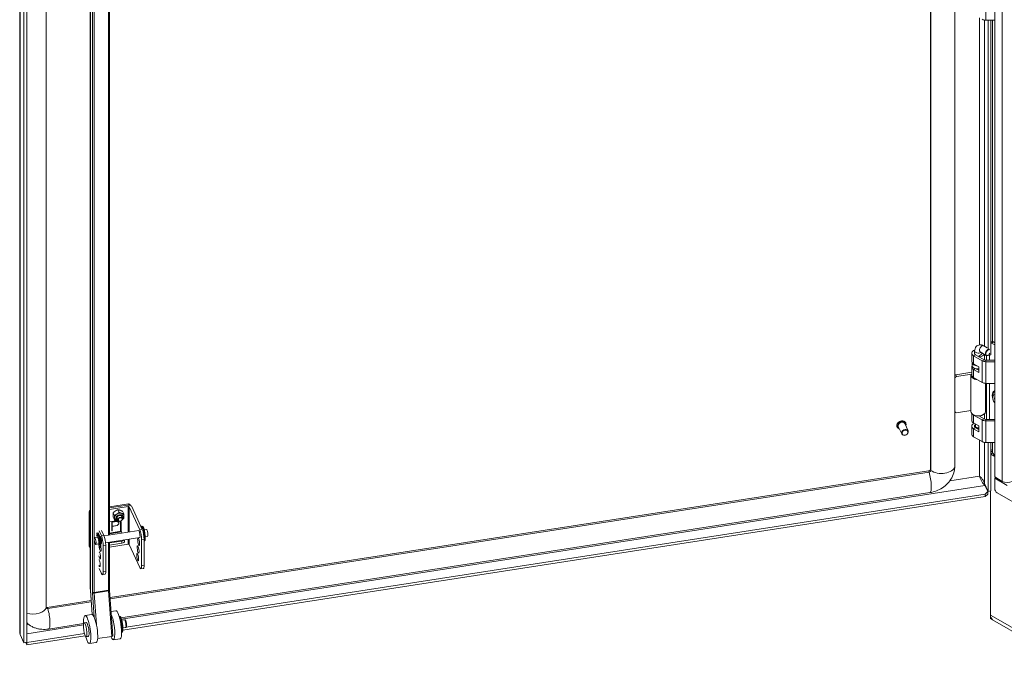
# Model space of a CAD drawing. Units: inches. Extents: x 24 to 430, y 8 to 262.
# Drawn here: x 364 to 394, y 181 to 201 of the extents above; entities that cross this region are included whole.
import ezdxf

# ---------------------------------------------------------------- set-up
doc = ezdxf.new("R2010")
doc.units = ezdxf.units.IN
doc.header["$LTSCALE"] = 26
doc.header["$MEASUREMENT"] = 0
doc.layers.add('Visible (ANSI)', color=7, linetype='Continuous', lineweight=5)
doc.layers.add('Visible Narrow (ANSI)', color=7, linetype='Continuous', lineweight=5)

msp = doc.modelspace()

# ---------------------------------------------------------------- linework, layer by layer
at = {"layer": 'Visible (ANSI)'}
for p, q in [((392.413, 186.867), (392.413, 242.977)), ((392.413, 186.866), (392.413, 242.975)), ((391.665, 186.782), (391.665, 242.89)), ((391.68, 186.752), (391.68, 242.862)), ((393.635, 186.553), (393.635, 242.721)), ((363.753, 181.802), (363.753, 239.166)), ((363.88, 238.897), (363.88, 181.476)), ((363.967, 238.91), (363.967, 181.489)), ((365.917, 209.885), (365.917, 183.172)), ((364.564, 209.561), (364.564, 182.557)), ((364.564, 209.561), (364.564, 182.559)), ((366.506, 209.223), (366.506, 184.771)), ((393.635, 200.543), (393.368, 200.543)), ((393.431, 200.543), (393.431, 190.474)), ((393.518, 190.29), (393.518, 200.543)), ((393.57, 190.697), (393.57, 200.543)), ((393.299, 190.571), (393.403, 190.511)), ((393.542, 190.693), (393.518, 190.679)), ((393.538, 190.654), (393.635, 190.598)), ((393.596, 190.687), (393.635, 190.665)), ((392.932, 190.344), (392.932, 190.101)), ((392.99, 190.263), (393.253, 190.111)), ((393.021, 190.319), (393.021, 190.41)), ((393.047, 190.296), (393.311, 190.144)), ((393.157, 190.233), (393.157, 190.278)), ((393.157, 190.278), (393.176, 190.233)), ((393.176, 190.222), (393.176, 190.233)), ((393.191, 190.383), (393.376, 190.276)), ((393.238, 190.319), (393.238, 190.355)), ((393.328, 190.304), (393.328, 190.137)), ((393.368, 190.13), (393.635, 190.13)), ((393.389, 190.13), (393.389, 190.271)), ((393.429, 190.281), (393.431, 190.277)), ((393.436, 190.285), (393.43, 190.281)), ((393.431, 190.277), (393.518, 190.29)), ((393.431, 190.282), (393.431, 190.277)), ((393.476, 190.284), (393.476, 190.13)), ((392.932, 189.924), (392.932, 189.681)), ((392.943, 189.968), (392.943, 190.057)), ((392.99, 190.02), (393.146, 189.93)), ((393.146, 189.753), (392.99, 189.843)), ((393.061, 189.868), (393.146, 189.819)), ((393.146, 189.93), (393.146, 189.753)), ((393.368, 190.084), (393.635, 190.084)), ((392.415, 188.556), (392.415, 189.574)), ((392.441, 189.684), (392.932, 189.76)), ((392.468, 189.626), (392.932, 189.698)), ((392.909, 189.659), (392.909, 188.553)), ((392.932, 189.685), (392.914, 189.687)), ((392.99, 189.6), (393.253, 189.448)), ((393.351, 189.421), (393.351, 188.553)), ((393.368, 189.42), (393.635, 189.42)), ((393.389, 188.317), (393.389, 189.42)), ((393.476, 189.42), (393.476, 188.317)), ((393.635, 188.979), (393.629, 188.982)), ((393.629, 188.937), (393.635, 188.934)), ((392.413, 188.554), (392.418, 188.542)), ((392.909, 188.589), (392.468, 188.52)), ((392.932, 188.496), (392.932, 188.288)), ((393.253, 188.298), (392.99, 188.45)), ((393.146, 188.426), (393.311, 188.331)), ((393.157, 188.419), (393.157, 188.426)), ((393.176, 188.42), (393.173, 188.428)), ((393.176, 188.408), (393.176, 188.42)), ((393.328, 188.496), (393.328, 188.323)), ((393.368, 188.317), (393.635, 188.317)), ((390.645, 188.083), (390.644, 188.086)), ((390.785, 187.871), (390.681, 188.095)), ((390.982, 187.963), (390.878, 188.186)), ((390.91, 188.205), (390.909, 188.209)), ((392.932, 188.111), (392.932, 187.867)), ((392.99, 188.207), (393.146, 188.117)), ((393.146, 187.94), (392.99, 188.03)), ((393.021, 188.085), (393.021, 188.111)), ((393.043, 188.111), (393.043, 188.176)), ((393.047, 188.063), (393.146, 188.006)), ((393.146, 188.117), (393.146, 187.94)), ((393.635, 188.27), (393.368, 188.27)), ((393.253, 187.634), (392.99, 187.786)), ((393.635, 187.607), (393.368, 187.607)), ((393.431, 187.607), (393.431, 186.112)), ((393.518, 186.126), (393.518, 187.607)), ((393.57, 187.326), (393.57, 187.607)), ((393.518, 187.37), (393.57, 187.399)), ((393.57, 187.326), (393.518, 187.356)), ((393.518, 187.259), (393.57, 187.289)), ((393.635, 187.178), (393.518, 187.246)), ((393.57, 187.317), (393.57, 187.289)), ((393.57, 187.289), (393.578, 187.285)), ((366.523, 182.856), (391.605, 186.736)), ((366.526, 182.817), (391.628, 186.7)), ((393.868, 186.418), (393.635, 186.553)), ((393.635, 186.516), (393.667, 186.534)), ((393.635, 186.199), (393.635, 186.516)), ((394.018, 186.295), (393.635, 186.516)), ((393.431, 186.112), (393.318, 186.356)), ((393.333, 186.294), (393.422, 186.103)), ((366.857, 182.237), (391.65, 186.072)), ((366.917, 181.864), (393.345, 185.953)), ((367.021, 181.954), (393.345, 186.026)), ((393.422, 186.103), (393.345, 186.026)), ((393.345, 185.953), (393.422, 186.029)), ((393.345, 186.026), (393.345, 185.953)), ((393.422, 186.029), (393.422, 186.103)), ((393.518, 186.126), (393.431, 186.112)), ((393.506, 182.321), (393.506, 186.124)), ((414.28, 174.191), (393.712, 186.066)), ((367.09, 185.725), (366.506, 185.635)), ((367.052, 185.691), (366.506, 185.606)), ((366.506, 185.558), (367.073, 185.646)), ((367.104, 185.695), (367.088, 185.693)), ((367.433, 184.931), (367.106, 185.634)), ((367.152, 185.677), (367.14, 185.704)), ((367.511, 184.943), (367.185, 185.647)), ((365.887, 185.495), (365.887, 184.434)), ((365.901, 185.465), (365.901, 184.404)), ((366.656, 185.376), (366.618, 185.459)), ((366.656, 185.236), (366.618, 185.318)), ((366.8, 185.469), (366.762, 185.551)), ((366.898, 185.286), (366.874, 185.338)), ((366.944, 185.421), (366.906, 185.503)), ((366.506, 185.183), (366.708, 185.214)), ((366.578, 185.174), (366.739, 185.199)), ((366.578, 185.175), (366.578, 185.057)), ((366.578, 184.906), (366.578, 185.174)), ((366.585, 185.043), (366.578, 185.057)), ((366.581, 185.052), (366.578, 185.052)), ((366.585, 185.037), (366.578, 185.052)), ((366.578, 185.052), (366.578, 184.922)), ((366.585, 185.17), (366.582, 185.175)), ((366.737, 185.193), (366.585, 185.17)), ((366.585, 185.17), (366.585, 185.043)), ((366.585, 185.043), (366.737, 185.066)), ((366.739, 185.061), (366.585, 185.037)), ((366.585, 185.037), (366.585, 184.907)), ((366.737, 185.193), (366.734, 185.199)), ((366.787, 185.159), (366.737, 185.193)), ((366.737, 185.066), (366.787, 185.117)), ((366.739, 185.061), (366.737, 185.066)), ((366.794, 185.115), (366.739, 185.061)), ((366.74, 185.199), (366.794, 185.162)), ((366.769, 185.226), (366.745, 185.278)), ((366.787, 185.159), (366.781, 185.17)), ((366.787, 185.167), (366.787, 185.13)), ((366.787, 185.117), (366.787, 185.159)), ((366.794, 185.115), (366.787, 185.13)), ((366.787, 185.13), (366.787, 185.13)), ((366.794, 185.162), (366.794, 185.115)), ((366.843, 185.195), (366.864, 185.15)), ((366.843, 184.886), (366.843, 185.195)), ((366.864, 185.15), (366.864, 185.15)), ((366.864, 185.15), (366.864, 184.881)), ((367.508, 185.05), (367.487, 185.047)), ((366.05, 184.7), (366.133, 184.713)), ((366.145, 184.839), (366.123, 184.836)), ((366.141, 184.767), (366.146, 184.703)), ((366.146, 184.704), (366.145, 184.704)), ((366.17, 184.653), (366.176, 184.691)), ((366.184, 184.904), (366.255, 184.749)), ((366.206, 184.725), (366.224, 184.727)), ((366.334, 184.761), (366.262, 184.916)), ((366.341, 184.745), (367.401, 184.909)), ((366.386, 184.534), (367.434, 184.696)), ((366.506, 184.834), (366.854, 184.888)), ((366.585, 184.907), (366.578, 184.922)), ((366.578, 184.922), (366.578, 184.922)), ((366.585, 184.907), (366.578, 184.906)), ((366.871, 184.869), (366.889, 184.83)), ((367.504, 184.978), (367.507, 184.953)), ((367.535, 184.874), (367.539, 184.902)), ((367.566, 184.701), (367.564, 184.708)), ((367.569, 184.768), (367.569, 184.767)), ((367.57, 184.935), (367.64, 184.946)), ((367.603, 184.722), (367.673, 184.733)), ((365.904, 184.389), (365.89, 184.419)), ((366.083, 184.487), (366.166, 184.5)), ((366.176, 184.512), (366.175, 184.512)), ((366.176, 184.513), (366.185, 184.381)), ((366.203, 184.49), (366.183, 184.554)), ((366.205, 184.557), (366.205, 184.556)), ((366.239, 184.511), (366.257, 184.514)), ((366.311, 184.451), (366.311, 183.652)), ((366.39, 184.464), (366.39, 183.664)), ((366.888, 184.59), (366.506, 184.53)), ((366.506, 184.552), (366.506, 183.106)), ((366.888, 184.523), (366.506, 184.464)), ((367.073, 184.492), (366.506, 184.404)), ((366.969, 184.624), (366.969, 184.584)), ((367.433, 183.778), (367.106, 184.481)), ((367.489, 183.834), (367.489, 184.634)), ((367.567, 183.846), (367.567, 184.646)), ((367.579, 184.594), (367.567, 184.592)), ((366.215, 184.383), (366.193, 184.379)), ((366.255, 183.596), (366.184, 183.75)), ((366.367, 183.571), (366.289, 183.558)), ((367.466, 183.741), (367.544, 183.753)), ((365.92, 183.083), (365.973, 182.342)), ((366.507, 183.079), (366.607, 181.685)), ((364.593, 182.557), (365.943, 182.766)), ((364.616, 182.521), (365.946, 182.727)), ((365.966, 182.342), (365.757, 182.309)), ((366.699, 182.455), (366.553, 182.433)), ((366.803, 182.279), (366.818, 182.282)), ((393.506, 182.321), (393.506, 182.218)), ((364.638, 181.893), (365.71, 182.059)), ((365.727, 182.086), (365.79, 182.095)), ((366.837, 182.145), (366.843, 182.145)), ((366.881, 182.168), (366.962, 182.181)), ((393.562, 182.185), (393.506, 182.218)), ((415.581, 169.473), (393.57, 182.181)), ((363.88, 181.476), (363.763, 181.728)), ((363.976, 181.483), (365.738, 181.756)), ((363.976, 181.409), (365.764, 181.686)), ((366.87, 181.937), (366.875, 181.937)), ((366.878, 181.798), (366.893, 181.8)), ((366.918, 181.927), (366.999, 181.94)), ((363.967, 181.489), (363.88, 181.476)), ((363.941, 181.485), (363.976, 181.409)), ((363.967, 181.503), (363.976, 181.483)), ((363.976, 181.483), (363.976, 181.409)), ((365.793, 181.657), (365.856, 181.667)), ((366.099, 181.485), (365.889, 181.453)), ((366.575, 181.668), (366.142, 181.601)), ((366.832, 181.599), (366.623, 181.566))]:
    msp.add_line(p, q, dxfattribs=at)
for centre, major_axis, ratio, start_param, end_param in [((393.368, 200.637), (-0.162, 0), 0.57735, 0.785398, 1.570796), ((393.13, 190.344), (-0.198, 0), 0.57735, 5.279743, 7.068583), ((393.43, 190.37), (0.0542, 0.0938), 0.57735, 0.2225, 3.926991), ((393.436, 190.366), (-0.0498, -0.0863), 0.57735, 3.107709, 7.887865), ((393.538, 190.566), (0.0542, -0.0938), 0.57735, 2.356194, 2.623618), ((393.596, 190.599), (-0.0542, 0.0938), 0.57735, 5.497787, 6.283185), ((393.13, 190.344), (-0.117, 0), 0.57735, 5.895869, 7.068583), ((393.13, 190.344), (0.117, 0), 0.57735, 4.948626, 6.382726), ((393.13, 190.344), (0.198, 0), 0.57735, 4.948626, 5.972197), ((393.368, 190.177), (0.0813, 0), 0.57735, 3.926991, 4.712389), ((393.13, 189.924), (-0.198, 0), 0.57735, 5.932442, 7.068583), ((393.13, 190.101), (-0.198, 0), 0.57735, 0, 0.785398), ((393.13, 190.057), (-0.186, 0), 0.57735, 6.237551, 7.755787), ((393.13, 189.968), (-0.186, 0), 0.57735, 0, 1.655886), ((393.368, 190.177), (0.162, 0), 0.57735, 3.926991, 4.712389), ((392.441, 189.64), (-0.0491, -0.0228), 0.788675, 4.36151, 4.925597), ((392.468, 189.582), (-0.0491, -0.0228), 0.788675, 4.36151, 5.932306), ((393.13, 189.659), (-0.221, 0), 0.57735, 6.057803, 7.75375), ((393.13, 189.681), (-0.198, 0), 0.57735, 0, 0.785398), ((393.368, 189.514), (0.162, 0), 0.57735, 3.926991, 4.712389), ((393.725, 188.904), (-0.103, 0.179), 0.57735, 6.161184, 7.975983), ((393.725, 188.904), (0.069, -0.119), 0.57735, 3.725633, 4.128349), ((392.468, 188.565), (-0.0491, -0.0228), 0.788675, 5.932306, 7.503102), ((393.13, 188.553), (-0.221, 0), 0.57735, 0, 1.832596), ((393.13, 188.531), (-0.198, 0), 0.57735, 0.561786, 0.785398), ((393.13, 188.531), (-0.198, 0), 0.57735, 1.807033, 2.579807), ((393.13, 188.553), (0.221, 0), 0.57735, 4.974188, 6.283185), ((393.368, 188.364), (0.0813, 0), 0.57735, 3.926991, 4.712389), ((390.78, 188.14), (-0.0983, -0.0456), 0.788675, 3.141593, 6.283185), ((393.13, 188.111), (-0.198, 0), 0.57735, 5.404517, 7.068583), ((393.13, 188.288), (-0.198, 0), 0.57735, 0, 0.785398), ((393.13, 188.111), (-0.117, 0), 0.57735, 5.546561, 7.068583), ((393.13, 188.111), (-0.108, 0), 0.57735, 5.639684, 8.000686), ((393.13, 188.111), (-0.0867, 0), 0.57735, 0, 1.754552), ((393.368, 188.364), (-0.162, 0), 0.57735, 0.785398, 1.570796), ((393.13, 187.867), (-0.198, 0), 0.57735, 0, 0.785398), ((393.368, 187.701), (-0.162, 0), 0.57735, 0.785398, 1.570796), ((393.876, 187.326), (-0.307, 0), 0.57735, 0, 0.664856), ((391.628, 186.744), (0.737, 0.342), 0.788675, 5.728603, 5.932306), ((391.628, 186.744), (0.0491, 0.0228), 0.788675, 4.36151, 5.932306), ((393.712, 186.155), (-0.0542, 0.0938), 0.57735, 0.785398, 2.356194), ((394.018, 186.505), (-0.212, 0), 0.57735, 0.785398, 2.356194), ((367.08, 185.63), (0.108, 0), 0.57735, 0.261799, 1.832596), ((367.08, 185.63), (0.0271, 0), 0.57735, 0.261799, 1.832596), ((367.09, 185.681), (0.0491, 0.0228), 0.788675, 0, 1.219917), ((367.104, 185.651), (0.0491, 0.0228), 0.788675, 0.090026, 1.219917), ((365.939, 185.503), (-0.0491, -0.0228), 0.788675, 4.810856, 5.932306), ((365.953, 185.473), (-0.0491, -0.0228), 0.788675, 5.137163, 5.932306), ((366.803, 185.322), (-0.135, -0.063), 0.788675, 4.885108, 5.932306), ((366.803, 185.322), (-0.135, -0.063), 0.788675, 5.932306, 6.283185), ((366.812, 185.303), (0.0789, 0.0366), 0.788675, 5.668426, 10.039538), ((366.803, 185.322), (0.135, 0.063), 0.788675, 0.696318, 1.743516), ((366.803, 185.322), (0.135, 0.063), 0.788675, 0, 0.696318), ((366.81, 185.306), (0.0789, 0.0366), 0.788675, 5.668426, 6.259885), ((366.81, 185.306), (-0.0789, -0.0366), 0.788675, 0.0233, 0.61476), ((366.759, 185.133), (0.0983, 0.0456), 0.788675, 5.932306, 6.580485), ((366.738, 185.179), (0.0983, 0.0456), 0.788675, 5.932306, 5.986522), ((367.522, 184.819), (-0.035, 0.228), 0.211325, 3.369592, 6.65368), ((367.529, 184.777), (-0.035, 0.228), 0.211325, 6.241751, 6.47414), ((367.499, 184.983), (-0.0033, 0.0214), 0.211325, 4.429541, 6.241751), ((367.551, 184.78), (-0.035, 0.228), 0.211325, 0.335324, 0.51305), ((367.544, 184.822), (-0.035, 0.228), 0.211325, 3.141593, 6.283185), ((366.158, 184.608), (-0.035, 0.228), 0.211325, 2.976759, 6.637768), ((366.165, 184.566), (-0.035, 0.228), 0.211325, 6.241751, 6.928791), ((366.187, 184.569), (-0.035, 0.228), 0.211325, 0.335324, 0.645606), ((366.135, 184.772), (-0.0033, 0.0214), 0.211325, 4.429541, 6.241751), ((366.15, 184.606), (0.017, -0.107), 0.211325, 0, 3.141593), ((366.18, 184.611), (-0.035, 0.228), 0.211325, 3.141593, 6.283185), ((366.181, 184.674), (-0.0033, 0.0214), 0.211325, 5.060791, 6.873001), ((366.234, 184.619), (-0.017, 0.112), 0.211325, 2.83145, 6.593328), ((366.255, 184.572), (0.033, -0.214), 0.211325, 0.938882, 2.509678), ((366.334, 184.584), (-0.033, 0.214), 0.211325, 4.080475, 5.651271), ((366.871, 184.781), (-0.017, 0.107), 0.211325, 5.651271, 6.283185), ((367.411, 184.801), (-0.017, 0.112), 0.211325, 2.83145, 6.593328), ((367.433, 184.754), (0.033, -0.214), 0.211325, 0.938882, 2.509678), ((367.511, 184.766), (-0.033, 0.214), 0.211325, 4.080475, 5.651271), ((367.545, 184.885), (-0.0033, 0.0214), 0.211325, 5.060791, 6.873001), ((367.515, 184.808), (0.035, -0.228), 0.211325, 1.06345, 1.919198), ((367.568, 184.713), (0.0033, -0.0214), 0.211325, 5.302205, 7.346635), ((367.657, 184.84), (0.017, -0.107), 0.211325, 0, 3.141593), ((365.939, 184.442), (-0.0491, -0.0228), 0.788675, 5.932306, 6.283185), ((365.953, 184.412), (-0.0491, -0.0228), 0.788675, 5.932306, 6.727449), ((366.151, 184.597), (0.035, -0.228), 0.211325, 1.06345, 1.919198), ((366.219, 184.384), (0.017, -0.112), 0.211325, 4.718735, 8.194444), ((366.205, 184.502), (0.0033, -0.0214), 0.211325, 5.302205, 7.346635), ((366.86, 184.65), (-0.108, 0), 0.57735, 1.832596, 2.675162), ((366.86, 184.584), (0.108, 0), 0.57735, 4.974188, 6.283185), ((367.08, 184.477), (0.0271, 0), 0.57735, 0.261799, 1.832596), ((366.205, 184.149), (-0.017, 0.112), 0.211325, 1.672657, 6.488293), ((366.191, 183.914), (-0.017, 0.112), 0.211325, 2.240901, 5.920048), ((367.433, 183.955), (0.033, -0.214), 0.211325, 5.651271, 7.222067), ((367.511, 183.967), (0.033, -0.214), 0.211325, 0, 0.938882), ((366.255, 183.773), (0.033, -0.214), 0.211325, 5.651271, 7.222067), ((366.334, 183.785), (0.033, -0.214), 0.211325, 0, 0.938882), ((364.616, 182.565), (-0.0491, -0.0228), 0.788675, 5.932306, 7.503102), ((365.823, 181.881), (-0.066, 0.428), 0.211325, 2.049901, 7.374877), ((366.032, 181.914), (-0.066, 0.428), 0.211325, 3.141593, 6.283185), ((366.556, 181.995), (0.066, -0.428), 0.211325, 5.562992, 8.762062), ((366.766, 182.027), (-0.066, 0.428), 0.211325, 3.141593, 6.283185), ((366.839, 182.038), (0.037, -0.241), 0.211325, 0.031254, 3.110339), ((366.856, 182.041), (0.037, -0.241), 0.211325, 0, 3.141593), ((393.723, 182.446), (-0.153, -0.266), 0.57735, 5.497787, 6.283185), ((364.616, 182.565), (-0.737, -0.342), 0.788675, 0.246851, 0.554582), ((365.823, 181.881), (0.033, -0.214), 0.211325, 0, 3.141593), ((366.564, 181.682), (0.0432, 0.0031), 0.353553, 4.940272, 6.283185)]:
    msp.add_ellipse(centre, major_axis=major_axis, ratio=ratio, start_param=start_param, end_param=end_param, dxfattribs=at)
for centre, major_axis, ratio in [((390.883, 187.917), (-0.0983, -0.0456), 0.788675), ((390.887, 187.909), (-0.0859, -0.0399), 0.788675), ((366.834, 185.256), (0.0645, 0.0299), 0.788675), ((366.836, 185.25), (0.055, 0.0255), 0.788675), ((366.066, 184.593), (-0.017, 0.107), 0.211325), ((367.383, 184.331), (0.017, -0.112), 0.211325), ((367.397, 184.566), (0.017, -0.112), 0.211325), ((367.369, 184.096), (0.017, -0.112), 0.211325), ((365.76, 181.871), (-0.033, 0.214), 0.211325)]:
    msp.add_ellipse(centre, major_axis=major_axis, ratio=ratio, dxfattribs=at)
for points, knots in [([(393.021, 190.41), (393.021, 190.434), (393.025, 190.458), (393.04, 190.505), (393.052, 190.528), (393.083, 190.562), (393.1, 190.574), (393.135, 190.592), (393.154, 190.597), (393.192, 190.602), (393.212, 190.601), (393.253, 190.592), (393.274, 190.584), (393.295, 190.573), (393.297, 190.572), (393.299, 190.571)], [3.141593, 3.141593, 3.141593, 3.141593, 3.455752, 3.455752, 3.745192, 3.745192, 3.963232, 3.963232, 4.168036, 4.168036, 4.396343, 4.396343, 4.685194, 4.685194, 4.712389, 4.712389, 4.712389, 4.712389]), ([(393.187, 190.385), (393.187, 190.385), (393.188, 190.385), (393.189, 190.384), (393.19, 190.383), (393.191, 190.383)], [4.4997363, 4.4997363, 4.4997363, 4.4997363, 4.659689, 4.659689, 4.712389, 4.712389, 4.712389, 4.712389]), ([(393.588, 188.925), (393.584, 188.937), (393.581, 188.948), (393.572, 188.987), (393.568, 189.014), (393.568, 189.041)], [2.6921359, 2.6921359, 2.6921359, 2.6921359, 2.8343619, 2.8343619, 3.1531402, 3.1531402, 3.1531402, 3.1531402]), ([(390.644, 188.086), (390.639, 188.097), (390.636, 188.109), (390.635, 188.134), (390.637, 188.147), (390.645, 188.173), (390.651, 188.186), (390.668, 188.21), (390.679, 188.221), (390.703, 188.24), (390.716, 188.248), (390.745, 188.261), (390.76, 188.265), (390.79, 188.27), (390.805, 188.27), (390.834, 188.267), (390.848, 188.263), (390.872, 188.251), (390.883, 188.243), (390.899, 188.226), (390.905, 188.218), (390.909, 188.209)], [5.932306, 5.932306, 5.932306, 5.932306, 6.243545, 6.243545, 6.55802, 6.55802, 6.878082, 6.878082, 7.201428, 7.201428, 7.525836, 7.525836, 7.85042, 7.85042, 8.174756, 8.174756, 8.497799, 8.497799, 8.817083, 8.817083, 9.073899, 9.073899, 9.073899, 9.073899]), ([(390.713, 188.027), (390.706, 188.029), (390.7, 188.032), (390.682, 188.04), (390.671, 188.048), (390.656, 188.065), (390.65, 188.073), (390.645, 188.083)], [5.203281, 5.203281, 5.203281, 5.203281, 5.3562065, 5.3562065, 5.6754903, 5.6754903, 5.9323059, 5.9323059, 5.9323059, 5.9323059]), ([(390.91, 188.205), (390.916, 188.194), (390.919, 188.182), (390.92, 188.157), (390.918, 188.144), (390.913, 188.127), (390.911, 188.123), (390.909, 188.119)], [2.7907132, 2.7907132, 2.7907132, 2.7907132, 3.1019525, 3.1019525, 3.4164273, 3.4164273, 3.5197382, 3.5197382, 3.5197382, 3.5197382]), ([(392.412, 186.838), (392.412, 186.84), (392.412, 186.842), (392.412, 186.846), (392.412, 186.848), (392.412, 186.852), (392.412, 186.854), (392.413, 186.858), (392.413, 186.859), (392.413, 186.863), (392.413, 186.865), (392.413, 186.867)], [3.10076312, 3.10076312, 3.10076312, 3.10076312, 3.10892902, 3.10892902, 3.11709493, 3.11709493, 3.12526084, 3.12526084, 3.13342675, 3.13342675, 3.14159265, 3.14159265, 3.14159265, 3.14159265]), ([(391.605, 186.736), (391.61, 186.737), (391.614, 186.738), (391.624, 186.741), (391.628, 186.743), (391.637, 186.748), (391.641, 186.75), (391.649, 186.756), (391.652, 186.759), (391.657, 186.765), (391.66, 186.768), (391.663, 186.773), (391.664, 186.776), (391.665, 186.78), (391.665, 186.781), (391.665, 186.782), (391.665, 186.782), (391.665, 186.782)], [1.570796, 1.570796, 1.570796, 1.570796, 1.781365, 1.781365, 1.992646, 1.992646, 2.204135, 2.204135, 2.414839, 2.414839, 2.62634, 2.62634, 2.846842, 2.846842, 3.100232, 3.100232, 3.141593, 3.141593, 3.141593, 3.141593]), ([(391.65, 186.072), (391.719, 186.083), (391.786, 186.101), (391.914, 186.151), (391.976, 186.183), (392.091, 186.26), (392.144, 186.305), (392.24, 186.407), (392.282, 186.464), (392.352, 186.589), (392.379, 186.657), (392.396, 186.729)], [1.570796, 1.570796, 1.570796, 1.570796, 1.844215, 1.844215, 2.117634, 2.117634, 2.391053, 2.391053, 2.664471, 2.664471, 2.93789, 2.93789, 2.93789, 2.93789]), ([(393.168, 186.575), (393.188, 186.528), (393.215, 186.466), (393.246, 186.41), (393.273, 186.363), (393.303, 186.321), (393.333, 186.294)], [0, 0, 0, 0, 0.54169, 0.54169, 0.54169, 1, 1, 1, 1]), ([(393.168, 186.575), (393.207, 186.546), (393.25, 186.505), (393.28, 186.454), (393.298, 186.424), (393.311, 186.391), (393.318, 186.356)], [0, 0, 0, 0, 0.625489, 0.625489, 0.625489, 1, 1, 1, 1]), ([(366.938, 185.385), (366.943, 185.373), (366.947, 185.361), (366.949, 185.335), (366.947, 185.322), (366.94, 185.295), (366.934, 185.282), (366.918, 185.257), (366.908, 185.245), (366.893, 185.233), (366.89, 185.23), (366.888, 185.228)], [3.837911, 3.837911, 3.837911, 3.837911, 4.123457, 4.123457, 4.418147, 4.418147, 4.733352, 4.733352, 5.066359, 5.066359, 5.143958, 5.143958, 5.143958, 5.143958]), ([(366.82, 185.197), (366.817, 185.196), (366.813, 185.195), (366.794, 185.192), (366.778, 185.192), (366.747, 185.196), (366.732, 185.201), (366.706, 185.214), (366.695, 185.222), (366.678, 185.241), (366.672, 185.25), (366.668, 185.259)], [5.673456, 5.673456, 5.673456, 5.673456, 5.750312, 5.750312, 6.091407, 6.091407, 6.42412, 6.42412, 6.737558, 6.737558, 6.979503, 6.979503, 6.979503, 6.979503]), ([(365.917, 183.172), (365.917, 183.166), (365.917, 183.161), (365.917, 183.149), (365.917, 183.143), (365.917, 183.132), (365.918, 183.126), (365.918, 183.114), (365.918, 183.108), (365.919, 183.096), (365.92, 183.09), (365.92, 183.083)], [1.5707963, 1.5707963, 1.5707963, 1.5707963, 1.6231562, 1.6231562, 1.6755161, 1.6755161, 1.727876, 1.727876, 1.7802358, 1.7802358, 1.8325957, 1.8325957, 1.8325957, 1.8325957]), ([(366.506, 183.106), (366.506, 183.104), (366.506, 183.103), (366.506, 183.099), (366.506, 183.097), (366.506, 183.094), (366.506, 183.092), (366.506, 183.089), (366.506, 183.087), (366.507, 183.083), (366.507, 183.081), (366.507, 183.079)], [1.5707963, 1.5707963, 1.5707963, 1.5707963, 1.6231562, 1.6231562, 1.6755161, 1.6755161, 1.727876, 1.727876, 1.7802358, 1.7802358, 1.8325957, 1.8325957, 1.8325957, 1.8325957]), ([(364.564, 182.56), (364.564, 182.56), (364.565, 182.56), (364.567, 182.559), (364.57, 182.558), (364.577, 182.557), (364.581, 182.556), (364.588, 182.557), (364.591, 182.557), (364.593, 182.557)], [0.8387446, 0.8387446, 0.8387446, 0.8387446, 0.9424778, 0.9424778, 1.2108191, 1.2108191, 1.431821, 1.431821, 1.5707963, 1.5707963, 1.5707963, 1.5707963]), ([(366.872, 181.924), (366.872, 181.924), (366.872, 181.924), (366.873, 181.925), (366.873, 181.926), (366.874, 181.93), (366.874, 181.933), (366.875, 181.944), (366.876, 181.951), (366.876, 181.968), (366.876, 181.979), (366.874, 182.003), (366.873, 182.017), (366.869, 182.044), (366.867, 182.058), (366.861, 182.085), (366.858, 182.097), (366.852, 182.12), (366.849, 182.129), (366.843, 182.144), (366.841, 182.15), (366.837, 182.156), (366.836, 182.157), (366.836, 182.157)], [2.422758, 2.422758, 2.422758, 2.422758, 2.436645, 2.436645, 2.567455, 2.567455, 2.747228, 2.747228, 2.981427, 2.981427, 3.255006, 3.255006, 3.548329, 3.548329, 3.848605, 3.848605, 4.147325, 4.147325, 4.434252, 4.434252, 4.689154, 4.689154, 4.859927, 4.859927, 4.859927, 4.859927]), ([(366.999, 181.94), (367.003, 181.94), (367.006, 181.942), (367.013, 181.945), (367.016, 181.948), (367.021, 181.953), (367.023, 181.956), (367.027, 181.965), (367.028, 181.971), (367.032, 181.988), (367.032, 182.001), (367.031, 182.027), (367.03, 182.038), (367.028, 182.061), (367.026, 182.073), (367.022, 182.095), (367.019, 182.105), (367.014, 182.126), (367.011, 182.135), (367.003, 182.153), (366.999, 182.161), (366.99, 182.172), (366.987, 182.174), (366.979, 182.179), (366.974, 182.181), (366.966, 182.181), (366.964, 182.181), (366.962, 182.181)], [2.070546, 2.070546, 2.070546, 2.070546, 2.150299, 2.150299, 2.239629, 2.239629, 2.363517, 2.363517, 2.610263, 2.610263, 3.111534, 3.111534, 3.466079, 3.466079, 3.80582, 3.80582, 4.145396, 4.145396, 4.497979, 4.497979, 4.911366, 4.911366, 5.040881, 5.040881, 5.166011, 5.166011, 5.212139, 5.212139, 5.212139, 5.212139]), ([(364.131, 181.969), (364.164, 181.952), (364.197, 181.938), (364.264, 181.915), (364.298, 181.906), (364.366, 181.892), (364.4, 181.888), (364.469, 181.883), (364.503, 181.882), (364.571, 181.885), (364.605, 181.888), (364.638, 181.893)], [0.9054613, 0.9054613, 0.9054613, 0.9054613, 1.0385283, 1.0385283, 1.1715953, 1.1715953, 1.3046623, 1.3046623, 1.4377293, 1.4377293, 1.5707963, 1.5707963, 1.5707963, 1.5707963])]:
    msp.add_open_spline(points, degree=3, knots=knots, dxfattribs=at)
for points, weights in [([(393.635, 188.939), (393.632, 188.938), (393.629, 188.937)], [1.00390425162, 1.00370284521, 1.00346762422]), ([(366.618, 185.459), (366.615, 185.427), (366.615, 185.394)], [2.28716948429, 2.46408265958, 2.46408265958]), ([(366.615, 185.394), (366.615, 185.362), (366.618, 185.318)], [2.46408265958, 2.46408265958, 2.28716948429]), ([(366.687, 185.511), (366.654, 185.489), (366.618, 185.459)], [2.46408265958, 2.46408265958, 2.28716948429]), ([(366.656, 185.376), (366.698, 185.395), (366.731, 185.416)], [2.28716948429, 2.46408265958, 2.46408265958]), ([(366.659, 185.3), (366.659, 185.332), (366.656, 185.376)], [2.46408265958, 2.46408265958, 2.28716948429]), ([(366.656, 185.236), (366.659, 185.267), (366.659, 185.3)], [2.28716948429, 2.46408265958, 2.46408265958]), ([(366.762, 185.551), (366.721, 185.532), (366.687, 185.511)], [2.28716948429, 2.46408265958, 2.46408265958]), ([(366.731, 185.416), (366.764, 185.438), (366.8, 185.469)], [2.46408265958, 2.46408265958, 2.28716948429]), ([(366.831, 185.533), (366.798, 185.544), (366.762, 185.551)], [2.46408265958, 2.46408265958, 2.28716948429]), ([(366.8, 185.469), (366.841, 185.45), (366.875, 185.439)], [2.28716948429, 2.46408265958, 2.46408265958]), ([(366.906, 185.503), (366.864, 185.522), (366.831, 185.533)], [2.28716948429, 2.46408265958, 2.46408265958]), ([(366.875, 185.439), (366.908, 185.427), (366.944, 185.421)], [2.46408265958, 2.46408265958, 2.28716948429]), ([(366.944, 185.421), (366.946, 185.384), (366.947, 185.356)], [2.28716948429, 2.4334581562, 2.45878141389]), ([(366.946, 185.321), (366.946, 185.301), (366.944, 185.28)], [2.4396339248, 2.39831562148, 2.28716948429]), ([(366.707, 185.214), (366.684, 185.223), (366.656, 185.236)], [2.44288598047, 2.4028456462, 2.28716948429]), ([(366.8, 185.188), (366.788, 185.19), (366.776, 185.193)], [2.28716948429, 2.34610296594, 2.38540447132]), ([(366.82, 185.197), (366.81, 185.192), (366.8, 185.188)], [2.35931109242, 2.32793762432, 2.28716948429]), ([(366.944, 185.28), (366.931, 185.269), (366.92, 185.26)], [2.28716948429, 2.34647248793, 2.38589655246])]:
    msp.add_rational_spline(points, weights, degree=2, dxfattribs=at)
for points in [[(363.967, 182.091), (363.989, 182.068), (364.012, 182.047), (364.038, 182.027)], [(363.999, 182.06), (363.988, 182.053), (363.977, 182.045), (363.967, 182.036)], [(364, 182.058), (363.989, 182.04), (363.978, 182.02), (363.967, 181.999)], [(363.763, 181.728), (363.756, 181.752), (363.753, 181.777), (363.753, 181.802)]]:
    msp.add_open_spline(points, degree=3, dxfattribs=at)
at = {"layer": 'Visible Narrow (ANSI)'}
for p, q in [((393.868, 186.418), (393.868, 242.586)), ((363.763, 239.148), (363.763, 181.728)), ((365.918, 183.165), (365.918, 209.878)), ((365.98, 209.744), (365.98, 183.031)), ((366.033, 183.014), (366.033, 209.727)), ((366.474, 209.202), (366.474, 184.766)), ((393.368, 200.543), (393.368, 201.207)), ((393.168, 190.599), (393.168, 200.62)), ((393.318, 200.548), (393.318, 190.56)), ((393.538, 190.654), (393.596, 190.687)), ((392.99, 190.263), (393.047, 190.296)), ((392.99, 190.02), (392.99, 190.263)), ((393.253, 190.111), (393.311, 190.144)), ((393.368, 190.084), (393.368, 190.13)), ((392.99, 189.843), (393.042, 189.873)), ((392.99, 189.6), (392.99, 189.843)), ((393.253, 189.448), (393.253, 190.111)), ((393.368, 189.42), (393.368, 190.084)), ((392.413, 189.579), (392.415, 189.574)), ((392.468, 189.626), (392.441, 189.684)), ((392.415, 188.556), (392.413, 188.562)), ((392.99, 188.45), (392.994, 188.452)), ((392.99, 188.207), (392.99, 188.45)), ((393.253, 188.298), (393.311, 188.331)), ((393.368, 188.27), (393.368, 188.317)), ((392.99, 188.03), (393.047, 188.063)), ((392.99, 187.786), (392.99, 188.03)), ((393.253, 187.634), (393.253, 188.298)), ((393.368, 187.607), (393.368, 188.27)), ((393.168, 186.575), (393.168, 187.683)), ((393.318, 187.611), (393.318, 186.356)), ((392.258, 186.434), (393.168, 186.575)), ((393.333, 186.294), (366.871, 182.201)), ((367.073, 184.859), (367.073, 185.646)), ((367.09, 185.725), (367.104, 185.695)), ((367.106, 185.634), (367.106, 184.864)), ((365.887, 185.495), (365.901, 185.465)), ((366.176, 184.691), (366.181, 184.692)), ((366.334, 184.761), (366.255, 184.749)), ((366.506, 184.813), (366.871, 184.869)), ((367.511, 184.943), (367.433, 184.931)), ((367.539, 184.902), (367.544, 184.903)), ((367.566, 184.701), (367.574, 184.702)), ((365.901, 184.404), (365.887, 184.434)), ((366.203, 184.49), (366.21, 184.491)), ((366.311, 184.451), (366.39, 184.464)), ((366.474, 184.547), (366.474, 183.082)), ((366.888, 184.59), (366.888, 184.523)), ((367.073, 184.492), (367.073, 184.64)), ((367.106, 184.645), (367.106, 184.481)), ((367.489, 184.634), (367.567, 184.646)), ((367.567, 183.846), (367.489, 183.834)), ((366.39, 183.664), (366.311, 183.652)), ((365.974, 182.341), (365.921, 183.08)), ((365.981, 183.001), (366.034, 182.263)), ((366.474, 183.082), (366.033, 183.014)), ((366.474, 183.062), (366.034, 182.994)), ((366.103, 182.037), (366.034, 182.994)), ((366.474, 183.062), (366.575, 181.668)), ((393.506, 182.321), (415.517, 169.613)), ((365.705, 182.02), (363.967, 181.751))]:
    msp.add_line(p, q, dxfattribs=at)
for centre, major_axis, ratio, start_param, end_param in [((393.245, 190.477), (0.0542, 0.0938), 0.57735, 0, 3.141593), ((393.13, 190.41), (-0.108, 0), 0.57735, 0, 2.442086), ((393.768, 188.929), (-0.147, 0.254), 0.57735, 6.193712, 7.943455), ((393.762, 188.926), (-0.137, 0.238), 0.57735, 6.214322, 7.057036), ((390.778, 188.144), (-0.132, -0.061), 0.788675, 3.141593, 6.283185), ((390.776, 188.147), (-0.132, -0.061), 0.788675, 3.141593, 6.283185), ((390.78, 188.14), (-0.126, -0.059), 0.788675, 2.463573, 6.961205), ((392.006, 186.896), (0.41, 0), 0.57735, 3.792918, 6.155459), ((392.314, 186.867), (0.0989, 0), 0.57735, 6.255725, 6.283185), ((391.62, 186.638), (-0.0151, 0.0977), 0.211325, 5.362011, 6.283185), ((391.587, 186.477), (0.063, -0.405), 0.211325, 0, 2.120153), ((391.764, 186.782), (-0.0989, 0), 0.57735, 0, 0.551059), ((366.812, 185.303), (-0.104, -0.048), 0.788675, 2.169945, 7.254833), ((365.96, 183.172), (-0.0433, 0), 0.57735, 0, 0.261799), ((366.014, 182.959), (-0.057, 0.366), 0.211325, 0.938882, 1.200681), ((365.963, 183.086), (-0.0432, -0.0031), 0.353553, 0, 0.227883), ((366.022, 183.038), (-0.0433, 0), 0.57735, 0.261799, 1.832596), ((366.014, 182.959), (0.02, -0.128), 0.211325, 4.080475, 4.342274), ((366.023, 183.008), (-0.0432, -0.0031), 0.353553, 0.227883, 1.798679), ((366.056, 182.965), (-0.0132, 0.0856), 0.211325, 0.938882, 1.200681), ((366.462, 183.106), (0.0433, 0), 0.57735, 4.974188, 6.283185), ((366.496, 183.033), (0.0132, -0.0856), 0.211325, 4.080475, 4.342274), ((366.464, 183.076), (0.0432, 0.0031), 0.353553, 4.940272, 6.283185), ((364.157, 182.587), (0.41, 0), 0.57735, 4.23069, 6.155459), ((364.465, 182.559), (0.0989, 0), 0.57735, 6.255725, 6.283185), ((364.609, 182.46), (-0.0151, 0.0977), 0.211325, 5.362011, 6.283185), ((364.576, 182.298), (0.063, -0.405), 0.211325, 0, 2.120153), ((366.839, 182.038), (-0.023, 0.147), 0.211325, 3.561182, 5.863596), ((366.882, 182.045), (-0.019, 0.12), 0.211325, 4.380698, 5.04408), ((366.98, 182.06), (-0.019, 0.12), 0.211325, 3.141593, 6.283185)]:
    msp.add_ellipse(centre, major_axis=major_axis, ratio=ratio, start_param=start_param, end_param=end_param, dxfattribs=at)

doc.saveas('drawing.dxf')
